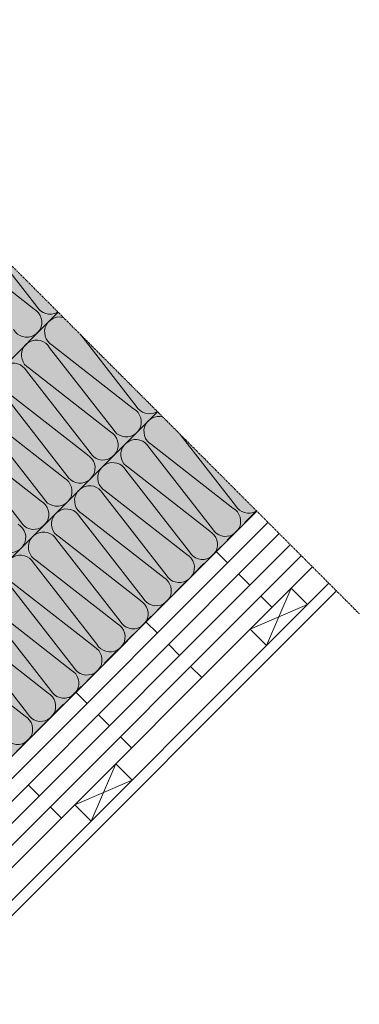
# Model space of a CAD drawing. Units: millimetres. Extents: x 1011 to 3446, y 962 to 2179.
# Drawn here: x 1824 to 2235, y 990 to 2179 of the extents above; entities that cross this region are included whole.
import ezdxf

# ---------------------------------------------------------------- set-up
doc = ezdxf.new("R2010")
doc.units = ezdxf.units.MM
doc.linetypes.add('ACISOTGL', pattern=[3, 2, -1])
doc.linetypes.add('DASHDOT1', pattern=[2.9, 1.7, -0.5, 0.2, -0.5])
for name, color, linetype, lineweight in [('A-------J1-', 250, 'DASHDOT1', 13), ('A-13G---EDN', 250, 'Continuous', 13), ('A-42B------', 250, 'Continuous', 13), ('A-42B2-----', 250, 'Continuous', 13), ('LAYER_1', 250, 'Continuous', 13)]:
    doc.layers.add(name, color=color, linetype=linetype, lineweight=lineweight)
doc.layers.add('Gul isolering', color=7, linetype='Continuous')

msp = doc.modelspace()

# ---------------------------------------------------------------- hatches: boundary and pattern name
at = {"layer": 'Gul isolering', "ltscale": 7, "true_color": 0xfaf205}
h = msp.add_hatch(color=2, dxfattribs=at)
h.dxf.hatch_style = 1
h.paths.add_polyline_path([(1701.3, 1995.8), (1201.7, 1496.4), (1611.7, 1086.2), (2111.3, 1585.6)])

# ---------------------------------------------------------------- linework, layer by layer
for p, q in [((2075.8, 1523.2), (2062.4, 1536.6)), ((2089.3, 1509.8), (2102.7, 1496.3)), ((2103.3, 1443.2), (2152.8, 1492.7)), ((2116.1, 1482.9), (2129.6, 1469.5)), ((2172.6, 1472.9), (2123.1, 1423.4)), ((1991, 1438.4), (1977.5, 1451.8)), ((2004.4, 1424.9), (2017.8, 1411.5)), ((2031.2, 1398.1), (2044.7, 1384.6)), ((1906.1, 1353.5), (1892.6, 1367)), ((1919.5, 1340.1), (1932.9, 1326.7)), ((1946.4, 1313.2), (1959.8, 1299.8)), ((1891.1, 1231.1), (1940.6, 1280.6)), ((1960.4, 1260.8), (1910.9, 1211.3)), ((1834.6, 1255.3), (1848.1, 1241.8)), ((1861.5, 1228.4), (1874.9, 1215))]:
    msp.add_line(p, q)
at = {"layer": 'A-------J1-', "linetype": 'DASHDOT1', "ltscale": 0.7}
msp.add_line((2235.2, 1461.7), (1517.8, 2179.4), dxfattribs=at)
at = {"layer": 'A-13G---EDN'}
for p, q in [((1778.1, 1918.9), (1845.2, 1832.9)), ((1743.5, 1906.7), (1842.1, 1829.8)), ((1871, 1826), (1371.4, 1326.6)), ((1898.4, 1798.6), (1965.4, 1712.6)), ((1863.8, 1786.4), (1962.3, 1709.5)), ((1860.6, 1783.2), (1937.5, 1684.7)), ((1832.7, 1755.3), (1909.6, 1656.7)), ((1835.8, 1758.4), (1934.4, 1681.5)), ((1804.8, 1727.4), (1881.6, 1628.8)), ((1807.9, 1730.5), (1906.4, 1653.6)), ((1991.1, 1705.8), (1491.6, 1206.4)), ((1780, 1702.6), (1878.5, 1625.7)), ((1776.8, 1699.4), (1853.7, 1600.9)), ((2018.5, 1678.4), (2085.6, 1592.4)), ((1748.9, 1671.5), (1825.8, 1573)), ((1752, 1674.7), (1850.6, 1597.8)), ((1983.9, 1666.2), (2082.4, 1589.3)), ((1980.8, 1663.1), (2057.6, 1564.5)), ((1952.8, 1635.1), (2029.7, 1536.6)), ((1956, 1638.3), (2054.5, 1561.4)), ((1924.9, 1607.2), (2001.7, 1508.6)), ((1928, 1610.3), (2026.5, 1533.4)), ((2111.3, 1585.6), (1611.7, 1086.2)), ((1900.1, 1582.4), (1998.6, 1505.5)), ((2124.7, 1572.1), (1625.2, 1072.8)), ((1896.9, 1579.3), (1973.8, 1480.7)), ((2138.2, 1558.7), (1638.6, 1059.3)), ((1869, 1551.4), (1945.9, 1452.8)), ((1872.1, 1554.5), (1970.7, 1477.6)), ((2151.6, 1545.2), (1652, 1045.9)), ((2165, 1531.8), (1665.5, 1032.4)), ((1841.1, 1523.4), (1917.9, 1424.9)), ((1844.2, 1526.6), (1942.7, 1449.7)), ((2178.5, 1518.4), (1678.9, 1019)), ((1816.3, 1498.6), (1914.8, 1421.7)), ((1813.1, 1495.5), (1890, 1396.9)), ((1785.2, 1467.6), (1862, 1369)), ((1788.3, 1470.7), (1886.9, 1393.8)), ((1757.3, 1439.6), (1834.1, 1341.1)), ((1760.4, 1442.8), (1858.9, 1365.9)), ((1732.5, 1414.9), (1831, 1338))]:
    msp.add_line(p, q, dxfattribs=at)
for points in [[(1870.5, 1826.4), (1869.7, 1825.8), (1866.5, 1824.4), (1862.9, 1823.8), (1859.4, 1823.6), (1856, 1824.4), (1852.8, 1825.6), (1849.8, 1827.5), (1847.3, 1830), (1845.2, 1832.9)], [(1842.1, 1829.8), (1844.9, 1827.7), (1847.4, 1825.2), (1849.2, 1822.1), (1850.5, 1818.9), (1851.2, 1815.4), (1851.1, 1811.9), (1850.5, 1808.5), (1849.1, 1805.2), (1847, 1802.3), (1844.5, 1799.9), (1841.8, 1797.9), (1838.5, 1796.5), (1835, 1795.8), (1831.5, 1795.7), (1828.1, 1796.5), (1824.8, 1797.7), (1821.8, 1799.6), (1819.3, 1802.1), (1817.2, 1805)], [(1863.8, 1786.4), (1860.9, 1788.4), (1858.4, 1790.9), (1856.6, 1793.8), (1855.3, 1797.2), (1854.8, 1800.6), (1854.6, 1804.1), (1855.4, 1807.5), (1856.9, 1810.8), (1858.7, 1813.6), (1861.2, 1816.1), (1864.2, 1818.1), (1867.4, 1819.5), (1870.8, 1820.3), (1874.4, 1820.2), (1877.3, 1819.7)], [(1835.8, 1758.4), (1833, 1760.5), (1830.5, 1763), (1828.7, 1765.9), (1827.4, 1769.3), (1826.8, 1772.7), (1826.7, 1776.2), (1827.5, 1779.6), (1828.9, 1782.8), (1830.8, 1785.7), (1833.2, 1788.2), (1836.2, 1790.1), (1839.5, 1791.6), (1842.9, 1792.4), (1846.4, 1792.2), (1849.8, 1791.7), (1853.2, 1790.4), (1856.1, 1788.6), (1858.6, 1786.1), (1860.6, 1783.2)], [(1807.9, 1730.5), (1805, 1732.6), (1802.6, 1735.1), (1800.7, 1737.9), (1799.4, 1741.3), (1798.9, 1744.7), (1798.8, 1748.3), (1799.6, 1751.6), (1801, 1754.9), (1802.8, 1757.8), (1805.3, 1760.3), (1808.3, 1762.2), (1811.6, 1763.7), (1815, 1764.4), (1818.5, 1764.3), (1821.9, 1763.8), (1825.3, 1762.5), (1828.1, 1760.6), (1830.6, 1758.2), (1832.7, 1755.3)], [(1962.3, 1709.5), (1965.2, 1707.4), (1967.7, 1704.9), (1969.5, 1701.8), (1970.8, 1698.6), (1971.4, 1695.1), (1971.3, 1691.6), (1970.8, 1688.2), (1969.4, 1684.9), (1967.3, 1682), (1964.8, 1679.6), (1962, 1677.6), (1958.8, 1676.2), (1955.3, 1675.5), (1951.7, 1675.4), (1948.3, 1676.2), (1945.1, 1677.4), (1942.1, 1679.3), (1939.6, 1681.8), (1937.5, 1684.7)], [(1990.8, 1706.1), (1990, 1705.5), (1986.7, 1704.1), (1983.2, 1703.5), (1979.7, 1703.3), (1976.3, 1704.1), (1973, 1705.3), (1970, 1707.2), (1967.5, 1709.7), (1965.4, 1712.6)], [(1983.9, 1666.2), (1981, 1668.3), (1978.5, 1670.8), (1976.7, 1673.6), (1975.4, 1677), (1974.9, 1680.4), (1974.8, 1683.9), (1975.5, 1687.3), (1977, 1690.6), (1978.8, 1693.5), (1981.3, 1695.9), (1984.3, 1697.9), (1987.6, 1699.3), (1990.9, 1700.1), (1994.5, 1700), (1997.4, 1699.5)], [(1934.4, 1681.5), (1937.2, 1679.4), (1939.7, 1677), (1941.5, 1673.8), (1942.9, 1670.7), (1943.5, 1667.2), (1943.4, 1663.7), (1942.8, 1660.3), (1941.4, 1657), (1939.3, 1654.1), (1936.8, 1651.6), (1934.1, 1649.7), (1930.8, 1648.3), (1927.3, 1647.6), (1923.8, 1647.5), (1920.4, 1648.3), (1917.1, 1649.4), (1914.1, 1651.4), (1911.7, 1653.9), (1909.6, 1656.7)], [(1956, 1638.3), (1953.1, 1640.4), (1950.6, 1642.8), (1948.8, 1645.7), (1947.5, 1649.1), (1947, 1652.5), (1946.8, 1656), (1947.6, 1659.4), (1949, 1662.7), (1950.9, 1665.5), (1953.4, 1668), (1956.4, 1670), (1959.6, 1671.4), (1963, 1672.2), (1966.5, 1672.1), (1969.9, 1671.5), (1973.3, 1670.2), (1976.2, 1668.4), (1978.7, 1665.9), (1980.8, 1663.1)], [(1906.4, 1653.6), (1909.3, 1651.5), (1911.8, 1649), (1913.6, 1645.9), (1914.9, 1642.8), (1915.6, 1639.2), (1915.4, 1635.7), (1914.9, 1632.3), (1913.5, 1629.1), (1911.4, 1626.2), (1908.9, 1623.7), (1906.2, 1621.8), (1902.9, 1620.3), (1899.4, 1619.7), (1895.9, 1619.5), (1892.5, 1620.3), (1889.2, 1621.5), (1886.2, 1623.5), (1883.7, 1625.9), (1881.6, 1628.8)], [(1928, 1610.3), (1925.1, 1612.4), (1922.7, 1614.9), (1920.8, 1617.8), (1919.5, 1621.2), (1919, 1624.6), (1918.9, 1628.1), (1919.7, 1631.5), (1921.1, 1634.7), (1922.9, 1637.6), (1925.4, 1640.1), (1928.4, 1642.1), (1931.7, 1643.5), (1935.1, 1644.3), (1938.6, 1644.1), (1942, 1643.6), (1945.4, 1642.3), (1948.3, 1640.5), (1950.7, 1638), (1952.8, 1635.1)], [(1878.5, 1625.7), (1881.4, 1623.6), (1883.8, 1621.1), (1885.7, 1618), (1887, 1614.8), (1887.6, 1611.3), (1887.5, 1607.8), (1887, 1604.4), (1885.5, 1601.1), (1883.4, 1598.3), (1881, 1595.8), (1878.2, 1593.8), (1875, 1592.4), (1871.4, 1591.7), (1867.9, 1591.6), (1864.5, 1592.4), (1861.3, 1593.6), (1858.3, 1595.5), (1855.8, 1598), (1853.7, 1600.9)], [(1900.1, 1582.4), (1897.2, 1584.5), (1894.7, 1587), (1892.9, 1589.9), (1891.6, 1593.2), (1891.1, 1596.6), (1890.9, 1600.2), (1891.7, 1603.6), (1893.2, 1606.8), (1895, 1609.7), (1897.5, 1612.2), (1900.5, 1614.1), (1903.7, 1615.6), (1907.1, 1616.3), (1910.7, 1616.2), (1914.1, 1615.7), (1917.4, 1614.4), (1920.3, 1612.6), (1922.8, 1610.1), (1924.9, 1607.2)], [(1850.6, 1597.8), (1853.4, 1595.7), (1855.9, 1593.2), (1857.7, 1590.1), (1859, 1586.9), (1859.7, 1583.4), (1859.6, 1579.9), (1859, 1576.5), (1857.6, 1573.2), (1855.5, 1570.3), (1853, 1567.9), (1850.3, 1565.9), (1847, 1564.5), (1843.5, 1563.8), (1840, 1563.7), (1836.6, 1564.5), (1833.3, 1565.7), (1830.3, 1567.6), (1827.8, 1570.1), (1825.8, 1573)], [(1872.1, 1554.5), (1869.3, 1556.6), (1866.8, 1559.1), (1865, 1561.9), (1863.7, 1565.3), (1863.1, 1568.7), (1863, 1572.2), (1863.8, 1575.6), (1865.2, 1578.9), (1867.1, 1581.8), (1869.5, 1584.2), (1872.5, 1586.2), (1875.8, 1587.6), (1879.2, 1588.4), (1882.7, 1588.3), (1886.1, 1587.8), (1889.5, 1586.5), (1892.4, 1584.6), (1894.9, 1582.1), (1896.9, 1579.3)], [(2082.4, 1589.3), (2085.3, 1587.2), (2087.8, 1584.7), (2089.6, 1581.6), (2090.9, 1578.5), (2091.6, 1574.9), (2091.4, 1571.4), (2090.9, 1568), (2089.5, 1564.8), (2087.4, 1561.9), (2084.9, 1559.4), (2082.1, 1557.4), (2078.9, 1556), (2075.4, 1555.4), (2071.8, 1555.2), (2068.4, 1556), (2065.2, 1557.2), (2062.2, 1559.1), (2059.7, 1561.6), (2057.6, 1564.5)], [(2110.9, 1586), (2110.1, 1585.4), (2106.8, 1583.9), (2103.3, 1583.3), (2099.8, 1583.2), (2096.4, 1583.9), (2093.1, 1585.1), (2090.1, 1587.1), (2087.6, 1589.6), (2085.6, 1592.4)], [(1822.6, 1569.8), (1825.5, 1567.7), (1828, 1565.3), (1829.8, 1562.1), (1831.1, 1559), (1831.8, 1555.5), (1831.6, 1551.9), (1831.1, 1548.6), (1829.7, 1545.3), (1827.6, 1542.4), (1825.1, 1539.9), (1822.3, 1538), (1819.1, 1536.5), (1815.6, 1535.9), (1812, 1535.8), (1808.6, 1536.5), (1805.4, 1537.7), (1802.4, 1539.7), (1799.9, 1542.2), (1797.8, 1545)], [(1844.2, 1526.6), (1841.3, 1528.6), (1838.9, 1531.1), (1837, 1534), (1835.7, 1537.4), (1835.2, 1540.8), (1835.1, 1544.3), (1835.9, 1547.7), (1837.3, 1551), (1839.1, 1553.8), (1841.6, 1556.3), (1844.6, 1558.3), (1847.9, 1559.7), (1851.3, 1560.5), (1854.8, 1560.4), (1858.2, 1559.8), (1861.6, 1558.5), (1864.4, 1556.7), (1866.9, 1554.2), (1869, 1551.4)], [(2054.5, 1561.4), (2057.4, 1559.3), (2059.8, 1556.8), (2061.7, 1553.7), (2063, 1550.5), (2063.6, 1547), (2063.5, 1543.5), (2063, 1540.1), (2061.5, 1536.8), (2059.4, 1534), (2057, 1531.5), (2054.2, 1529.5), (2050.9, 1528.1), (2047.4, 1527.4), (2043.9, 1527.3), (2040.5, 1528.1), (2037.2, 1529.3), (2034.2, 1531.2), (2031.8, 1533.7), (2029.7, 1536.6)], [(1816.3, 1498.6), (1813.4, 1500.7), (1810.9, 1503.2), (1809.1, 1506.1), (1807.8, 1509.5), (1807.3, 1512.9), (1807.1, 1516.4), (1807.9, 1519.8), (1809.4, 1523), (1811.2, 1525.9), (1813.7, 1528.4), (1816.7, 1530.3), (1819.9, 1531.8), (1823.3, 1532.6), (1826.8, 1532.4), (1830.2, 1531.9), (1833.6, 1530.6), (1836.5, 1528.8), (1839, 1526.3), (1841.1, 1523.4)], [(2026.5, 1533.4), (2029.4, 1531.4), (2031.9, 1528.9), (2033.7, 1525.7), (2035, 1522.6), (2035.7, 1519.1), (2035.5, 1515.6), (2035, 1512.2), (2033.6, 1508.9), (2031.5, 1506), (2029, 1503.5), (2026.3, 1501.6), (2023, 1500.2), (2019.5, 1499.5), (2016, 1499.4), (2012.6, 1500.2), (2009.3, 1501.3), (2006.3, 1503.3), (2003.8, 1505.8), (2001.7, 1508.6)], [(1998.6, 1505.5), (2001.5, 1503.4), (2004, 1500.9), (2005.8, 1497.8), (2007.1, 1494.7), (2007.7, 1491.2), (2007.6, 1487.6), (2007.1, 1484.2), (2005.6, 1481), (2003.6, 1478.1), (2001.1, 1475.6), (1998.3, 1473.7), (1995.1, 1472.2), (1991.5, 1471.6), (1988, 1471.5), (1984.6, 1472.2), (1981.4, 1473.4), (1978.4, 1475.4), (1975.9, 1477.8), (1973.8, 1480.7)], [(1970.7, 1477.6), (1973.5, 1475.5), (1976, 1473), (1977.8, 1469.9), (1979.2, 1466.8), (1979.8, 1463.2), (1979.7, 1459.7), (1979.1, 1456.3), (1977.7, 1453.1), (1975.6, 1450.2), (1973.1, 1447.7), (1970.4, 1445.7), (1967.1, 1444.3), (1963.6, 1443.7), (1960.1, 1443.5), (1956.7, 1444.3), (1953.4, 1445.5), (1950.4, 1447.4), (1948, 1449.9), (1945.9, 1452.8)], [(1942.7, 1449.7), (1945.6, 1447.6), (1948.1, 1445.1), (1949.9, 1442), (1951.2, 1438.8), (1951.9, 1435.3), (1951.7, 1431.8), (1951.2, 1428.4), (1949.8, 1425.1), (1947.7, 1422.2), (1945.2, 1419.8), (1942.5, 1417.8), (1939.2, 1416.4), (1935.7, 1415.7), (1932.2, 1415.6), (1928.8, 1416.4), (1925.5, 1417.6), (1922.5, 1419.5), (1920, 1422), (1917.9, 1424.9)], [(1914.8, 1421.7), (1917.7, 1419.6), (1920.1, 1417.2), (1922, 1414), (1923.3, 1410.9), (1923.9, 1407.4), (1923.8, 1403.9), (1923.3, 1400.5), (1921.8, 1397.2), (1919.7, 1394.3), (1917.3, 1391.8), (1914.5, 1389.9), (1911.3, 1388.5), (1907.7, 1387.8), (1904.2, 1387.7), (1900.8, 1388.5), (1897.6, 1389.6), (1894.6, 1391.6), (1892.1, 1394.1), (1890, 1396.9)], [(1886.9, 1393.8), (1889.7, 1391.7), (1892.2, 1389.2), (1894, 1386.1), (1895.3, 1383), (1896, 1379.4), (1895.9, 1375.9), (1895.3, 1372.5), (1893.9, 1369.3), (1891.8, 1366.4), (1889.3, 1363.9), (1886.6, 1362), (1883.3, 1360.5), (1879.8, 1359.9), (1876.3, 1359.7), (1872.9, 1360.5), (1869.6, 1361.7), (1866.6, 1363.7), (1864.1, 1366.1), (1862, 1369)], [(1858.9, 1365.9), (1861.8, 1363.8), (1864.3, 1361.3), (1866.1, 1358.2), (1867.4, 1355), (1868, 1351.5), (1867.9, 1348), (1867.4, 1344.6), (1866, 1341.3), (1863.9, 1338.5), (1861.4, 1336), (1858.6, 1334), (1855.4, 1332.6), (1851.9, 1332), (1848.3, 1331.8), (1844.9, 1332.6), (1841.7, 1333.8), (1838.7, 1335.7), (1836.2, 1338.2), (1834.1, 1341.1)], [(1831, 1338), (1833.9, 1335.9), (1836.3, 1333.4), (1838.2, 1330.3), (1839.5, 1327.1), (1840.1, 1323.6), (1840, 1320.1), (1839.5, 1316.7), (1838, 1313.4), (1835.9, 1310.5), (1833.5, 1308.1), (1830.7, 1306.1), (1827.4, 1304.7), (1823.9, 1304), (1820.4, 1303.9), (1817, 1304.7), (1813.7, 1305.9), (1810.7, 1307.8), (1808.3, 1310.3), (1806.2, 1313.2)]]:
    msp.add_lwpolyline(points, dxfattribs=at)
at = {"layer": 'A-42B------'}
for p, q in [((1698.7, 999.2), (2198.3, 1498.6)), ((1707.9, 990), (2207.5, 1489.4))]:
    msp.add_line(p, q, dxfattribs=at)
at = {"layer": 'A-42B2-----'}
for p, q in [((2123.1, 1423.4), (2152.8, 1492.7)), ((2152.8, 1492.7), (2172.6, 1472.9)), ((2172.6, 1472.9), (2103.3, 1443.2)), ((2123.1, 1423.4), (2103.3, 1443.2)), ((1910.9, 1211.3), (1940.6, 1280.6)), ((1940.6, 1280.6), (1960.4, 1260.8)), ((1960.4, 1260.8), (1891.1, 1231.1)), ((1910.9, 1211.3), (1891.1, 1231.1))]:
    msp.add_line(p, q, dxfattribs=at)
at = {"layer": 'LAYER_1', "color": 5, "linetype": 'ACISOTGL', "lineweight": 30, "ltscale": 10}
msp.add_line((2110.9, 1586), (1611.6, 1086.3), dxfattribs=at)

doc.saveas('drawing.dxf')
